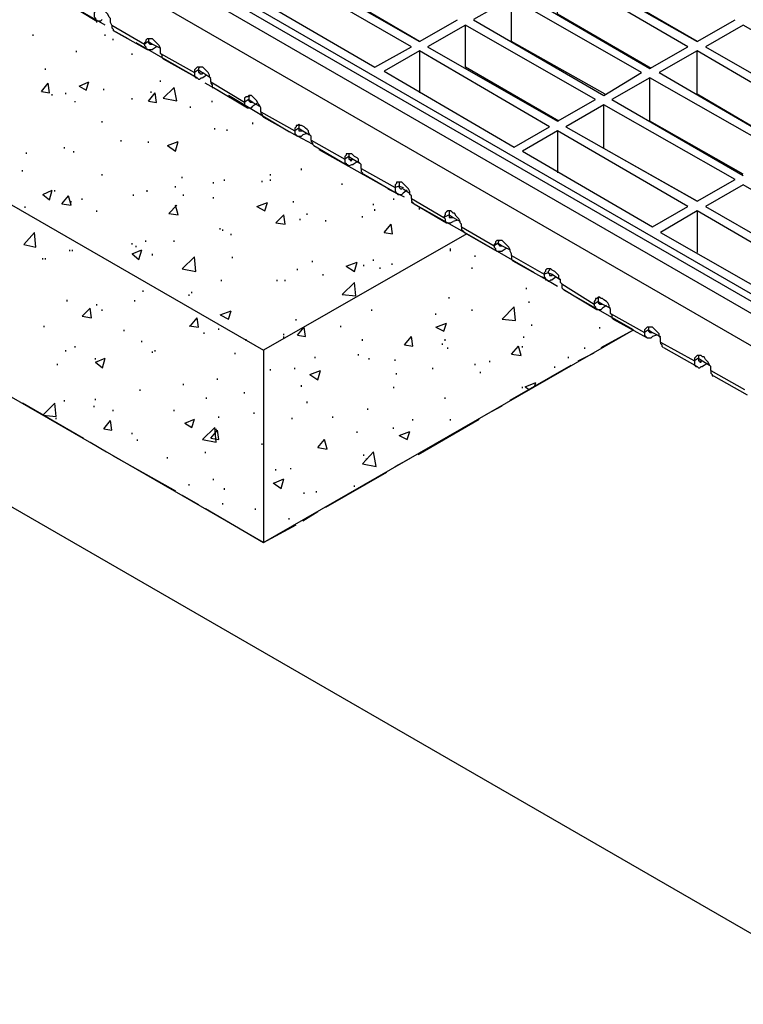
# Model space of a CAD drawing. Extents: x -1087 to 743, y -900 to 1146.
# Drawn here: x 197 to 277, y -495 to -386 of the extents above; entities that cross this region are included whole.
import ezdxf

# ---------------------------------------------------------------- set-up
doc = ezdxf.new("R2010")
doc.units = 0
doc.layers.add('prospekt-fassadenentwaesserung-terrassenentwaesserung-ACO-hochbau', color=10, linetype='CONTINUOUS')

msp = doc.modelspace()

# ---------------------------------------------------------------- linework, layer by layer
at = {"layer": 'prospekt-fassadenentwaesserung-terrassenentwaesserung-ACO-hochbau'}
for points in [[(344.01, -454.49), (-117.39, -187.98), (-60.64, -155.25), (400.76, -421.61), (344.01, -454.49), (344.01, -454.49)], [(-118.89, -193.09), (-118.89, -189.33), (342.66, -455.84), (342.66, -459.44), (-118.89, -193.09), (-118.89, -193.09)], [(224.34, -422.81), (224.34, -444.13), (85.91, -364.25), (85.91, -342.93), (224.34, -422.81), (224.34, -422.81)]]:
    msp.add_lwpolyline(points, close=True, dxfattribs=at)
for points in [[(-117.99, -188.58), (343.41, -454.94)], [(342.06, -466.5), (291.91, -495.33), (-155.68, -236.93)], [(241.61, -388.58), (231.4, -382.57), (231.4, -377.77)], [(272.39, -388.58), (262.03, -382.57), (262.03, -377.77)], [(226.14, -380.77), (222.24, -383.02), (236.65, -391.43)], [(240.71, -389.18), (226.14, -380.77), (226.14, -385.27)], [(227.19, -380.32), (241.61, -388.58)], [(271.34, -389.18), (256.92, -380.77), (252.72, -383.17)], [(267.28, -391.58), (256.92, -385.57), (256.92, -380.77)], [(257.82, -380.32), (272.39, -388.58)], [(206.78, -386.78), (200.02, -382.87)], [(202.12, -384.07), (205.87, -386.33)], [(266.23, -392.03), (251.82, -383.77), (247.61, -386.17)], [(262.18, -394.43), (251.82, -388.58), (251.82, -383.77)], [(252.72, -383.17), (267.13, -391.58)], [(207.52, -386.78), (207.38, -386.48), (207.38, -386.03), (207.23, -385.88), (207.08, -385.57), (206.93, -385.42), (206.78, -385.27), (206.47, -385.12), (206.32, -385.12), (206.17, -384.97), (206.02, -384.97), (205.87, -385.12), (205.72, -385.12), (205.72, -385.27), (205.57, -385.42), (205.57, -385.72)], [(205.57, -385.72), (205.57, -385.87), (205.72, -386.02), (205.72, -386.17), (205.87, -386.32), (206.32, -386.32), (206.47, -386.17)], [(205.87, -386.47), (205.87, -386.32)], [(241.61, -388.58), (245.81, -386.18)], [(247.61, -386.18), (262.03, -394.58)], [(272.39, -388.58), (276.59, -386.18)], [(207.52, -386.78), (211.13, -388.88)], [(207.52, -386.78), (207.52, -387.08), (207.67, -387.22), (207.67, -387.37)], [(209.33, -388.28), (207.67, -387.38)], [(207.68, -387.38), (211.43, -389.48)], [(261.13, -395.03), (246.71, -386.78), (242.51, -389.18)], [(257.07, -397.44), (246.71, -391.43), (246.71, -386.78)], [(291.91, -395.03), (277.49, -386.78), (273.29, -389.18)], [(198.82, -387.98), (198.82, -387.83)], [(206.78, -387.98), (206.78, -387.83)], [(207.68, -388.43), (207.68, -388.28)], [(212.93, -389.93), (212.93, -389.33), (212.78, -389.03), (212.63, -388.88), (212.48, -388.73), (212.33, -388.58), (212.18, -388.43), (212.03, -388.28), (211.43, -388.28), (211.28, -388.43), (211.28, -388.58), (211.13, -388.73), (211.13, -388.88)], [(211.58, -388.58), (211.13, -388.88)], [(211.73, -388.28), (211.58, -388.28), (211.58, -388.58)], [(211.58, -388.58), (212.03, -388.88)], [(211.58, -388.58), (211.58, -388.73), (211.73, -388.88), (212.03, -388.88)], [(203.62, -389.78), (203.62, -389.63)], [(216.99, -392.63), (210.23, -388.73)], [(211.13, -388.88), (211.13, -389.03), (211.28, -389.18), (211.28, -389.33), (211.43, -389.48), (212.03, -389.48)], [(212.03, -388.88), (212.93, -389.33)], [(212.48, -389.18), (212.03, -389.48)], [(236.65, -391.43), (240.71, -389.18)], [(241.61, -389.63), (237.7, -391.88), (252.12, -400.29)], [(256.02, -398.04), (241.61, -389.63), (241.61, -394.28)], [(242.51, -389.18), (256.92, -397.44)], [(267.13, -391.58), (271.34, -389.18)], [(286.8, -398.04), (272.39, -389.63), (268.18, -392.03)], [(282.6, -400.44), (272.39, -394.43), (272.39, -389.63)], [(273.29, -389.18), (287.7, -397.44)], [(209.78, -390.08), (209.78, -389.93)], [(212.93, -389.93), (216.68, -392.03)], [(212.93, -389.93), (213.08, -390.08), (213.08, -390.38), (213.23, -390.53)], [(213.23, -390.53), (216.98, -392.63)], [(200.17, -391.73), (200.17, -391.58)], [(218.49, -393.08), (218.49, -392.78), (218.34, -392.48), (218.34, -392.33), (218.19, -392.03), (218.04, -391.88), (217.89, -391.73), (217.74, -391.58), (217.59, -391.43), (216.98, -391.43), (216.83, -391.58), (216.68, -391.73), (216.68, -392.03)], [(217.13, -391.73), (216.68, -392.03)], [(217.28, -391.43), (217.13, -391.58), (217.13, -391.73)], [(217.13, -391.73), (217.13, -392.03), (217.28, -392.03), (217.28, -392.18), (217.58, -392.18), (217.58, -392.03)], [(217.14, -391.73), (217.58, -392.03)], [(212.93, -393.08), (212.93, -392.93)], [(216.68, -392.03), (216.68, -392.48), (216.83, -392.63), (216.98, -392.63), (217.13, -392.78), (217.28, -392.78), (217.43, -392.63), (217.58, -392.63)], [(217.59, -392.03), (218.49, -392.63)], [(218.03, -392.33), (217.59, -392.63)], [(262.03, -394.58), (266.23, -392.03)], [(281.7, -400.89), (267.13, -392.63), (262.93, -395.03)], [(277.49, -403.29), (267.13, -397.44), (267.13, -392.63)], [(268.18, -392.03), (282.6, -400.44)], [(199.72, -394.13), (200.47, -393.23)], [(200.62, -394.28), (200.47, -393.23)], [(203.92, -393.53), (204.97, -393.08)], [(203.92, -393.53), (204.67, -393.98)], [(204.67, -393.98), (204.97, -393.08)], [(206.62, -393.98), (206.62, -393.83)], [(213.23, -394.88), (214.43, -393.68)], [(214.73, -395.18), (214.43, -393.68)], [(219.54, -394.13), (217.88, -393.23)], [(218.49, -393.08), (222.24, -395.33)], [(218.49, -393.08), (218.49, -393.23), (218.64, -393.38), (218.64, -393.68), (218.78, -393.68)], [(218.78, -393.68), (222.54, -395.93)], [(199.72, -394.13), (200.62, -394.28)], [(200.92, -394.58), (200.92, -394.43)], [(202.42, -394.43), (202.42, -394.28)], [(209.78, -395.03), (209.78, -394.88)], [(211.58, -395.19), (212.33, -394.28)], [(211.88, -394.28), (211.88, -394.13)], [(212.48, -395.34), (212.33, -394.28)], [(213.23, -394.88), (214.73, -395.18)], [(227.2, -398.64), (220.44, -394.59)], [(224.04, -396.38), (224.04, -395.94), (223.89, -395.64), (223.74, -395.49), (223.59, -395.18), (223.44, -395.03), (223.29, -394.88), (223.14, -394.73), (222.99, -394.58), (222.69, -394.58), (222.54, -394.73), (222.39, -394.73), (222.24, -394.88), (222.24, -395.33)], [(222.69, -395.03), (222.24, -395.33)], [(222.84, -394.58), (222.69, -394.73), (222.69, -395.03)], [(222.69, -395.03), (223.14, -395.33)], [(222.69, -395.03), (222.69, -395.18), (222.84, -395.33), (223.14, -395.33)], [(256.92, -397.44), (261.13, -395.03)], [(262.93, -395.03), (277.49, -403.44)], [(203.47, -395.33), (203.47, -395.19)], [(211.58, -395.19), (212.48, -395.34)], [(216.23, -395.94), (216.23, -395.79)], [(218.63, -395.33), (218.63, -395.18)], [(222.24, -395.33), (222.24, -395.63), (222.39, -395.78), (222.54, -395.93), (222.99, -395.93), (223.14, -395.78)], [(223.14, -395.34), (223.89, -395.78)], [(223.59, -395.48), (223.14, -395.78)], [(276.59, -403.89), (262.03, -395.63), (257.82, -398.04)], [(272.39, -406.29), (262.03, -400.44), (262.03, -395.64)], [(224.04, -396.38), (227.79, -398.49)], [(224.04, -396.38), (224.04, -396.53), (224.19, -396.68), (224.19, -396.83), (224.34, -396.98)], [(224.34, -396.99), (228.1, -399.09)], [(206.47, -397.59), (206.47, -397.44)], [(218.94, -398.34), (218.94, -398.19)], [(220.29, -398.49), (220.29, -398.34)], [(223.14, -397.74), (223.14, -397.59)], [(229.6, -399.54), (229.6, -399.09), (229.45, -398.94), (229.3, -398.64), (229.3, -398.49), (229.15, -398.34), (229, -398.19), (228.85, -398.04), (228.54, -397.89), (228.39, -397.89), (228.24, -397.74), (228.09, -397.89), (227.94, -397.89), (227.94, -398.04), (227.79, -398.19), (227.79, -398.49)], [(228.24, -398.19), (227.8, -398.49)], [(228.24, -397.74), (228.24, -398.19)], [(228.24, -398.19), (228.69, -398.49)], [(228.24, -398.19), (228.24, -398.49), (228.69, -398.49)], [(252.12, -400.29), (256.02, -398.04)], [(257.82, -398.04), (272.39, -406.29)], [(227.79, -398.49), (227.79, -398.79), (227.94, -398.94), (228.09, -399.09), (228.54, -399.09), (228.69, -398.94)], [(229.75, -399.99), (228.09, -399.09)], [(228.7, -398.49), (229.44, -398.94)], [(229.15, -398.79), (228.7, -398.94)], [(256.92, -398.49), (253.02, -400.74), (267.43, -409.15)], [(271.34, -406.9), (256.92, -398.49), (256.92, -403.14)], [(202.27, -400.44), (202.27, -400.29)], [(208.57, -399.69), (208.57, -399.54)], [(211.58, -399.84), (211.58, -399.69)], [(213.68, -400.14), (214.88, -399.69)], [(213.68, -400.14), (214.58, -400.74)], [(214.58, -400.74), (214.88, -399.69)], [(229.6, -399.54), (233.35, -401.64)], [(229.6, -399.54), (229.6, -399.69), (229.75, -399.84), (229.75, -399.99), (229.9, -400.14)], [(229.9, -400.14), (233.5, -402.24)], [(237.41, -404.49), (230.5, -400.59)], [(198.06, -401.04), (198.06, -400.89)], [(203.32, -400.89), (203.32, -400.74)], [(235.15, -402.69), (235.15, -402.24), (235, -402.09), (234.85, -401.94), (234.85, -401.64), (234.7, -401.49), (234.4, -401.34), (234.25, -401.19), (234.1, -401.04), (233.5, -401.04), (233.5, -401.19), (233.35, -401.34), (233.35, -401.64)], [(233.8, -401.34), (233.35, -401.64)], [(233.35, -401.64), (233.35, -402.09), (233.5, -402.09), (233.5, -402.24), (233.65, -402.24), (233.8, -402.39), (234.1, -402.24), (234.25, -402.24)], [(233.8, -401.04), (233.8, -401.34)], [(233.8, -401.34), (234.25, -401.64)], [(233.8, -401.34), (233.8, -401.64), (233.95, -401.64), (233.95, -401.79), (234.1, -401.79), (234.1, -401.64), (234.25, -401.64)], [(234.25, -401.64), (235, -402.09)], [(228.55, -402.84), (228.55, -402.69)], [(234.7, -401.94), (234.25, -402.24)], [(235.15, -402.69), (238.91, -404.79)], [(235.15, -402.69), (235.15, -402.99), (235.3, -403.14), (235.3, -403.29), (235.45, -403.29)], [(197.62, -402.99), (197.62, -402.84)], [(206.47, -403.44), (206.47, -403.29)], [(215.33, -403.74), (215.33, -403.59)], [(225.09, -403.44), (225.09, -403.29)], [(235.45, -403.29), (239.06, -405.39)], [(214.58, -404.79), (214.58, -404.64)], [(218.78, -404.34), (218.78, -404.19)], [(219.99, -404.04), (219.99, -403.89)], [(224.19, -404.19), (224.19, -404.04)], [(225.09, -404.04), (225.09, -403.89)], [(233.05, -404.49), (233.05, -404.34)], [(239.96, -405.84), (238.15, -404.95)], [(240.71, -405.99), (240.71, -405.69), (240.56, -405.54), (240.56, -405.24), (240.41, -404.94), (240.26, -404.79), (240.11, -404.64), (239.96, -404.49), (239.81, -404.34), (239.65, -404.19), (239.05, -404.19), (239.05, -404.34), (238.9, -404.49), (238.9, -404.79)], [(239.36, -404.64), (238.91, -404.79)], [(238.91, -404.79), (238.91, -405.24), (239.06, -405.39), (239.21, -405.54), (239.65, -405.54), (239.8, -405.39)], [(239.36, -404.19), (239.36, -404.64)], [(239.36, -404.64), (239.81, -404.79)], [(239.36, -404.64), (239.36, -404.79), (239.51, -404.94), (239.66, -404.94), (239.81, -404.79)], [(239.8, -404.94), (240.56, -405.4)], [(272.39, -406.29), (276.59, -403.89)], [(291.91, -412.75), (277.49, -404.49), (273.29, -406.89)], [(199.87, -405.54), (200.92, -405.09)], [(199.87, -405.54), (200.62, -406.14)], [(200.62, -406.14), (200.92, -405.09)], [(201.22, -405.24), (201.22, -405.09)], [(201.97, -406.59), (202.72, -405.7)], [(203.02, -406.74), (202.72, -405.7)], [(204.22, -406.14), (204.22, -405.99)], [(209.93, -405.7), (209.93, -405.55)], [(211.43, -405.25), (211.43, -405.09)], [(215.48, -405.7), (215.48, -405.55)], [(218.78, -405.99), (218.78, -405.84)], [(238.76, -406.15), (238.76, -406)], [(240.26, -405.09), (239.81, -405.39)], [(240.71, -405.99), (244.31, -408.1)], [(240.71, -405.99), (240.71, -406.29), (240.86, -406.44), (241.01, -406.59)], [(197.91, -407.05), (197.91, -406.89)], [(201.97, -406.59), (203.02, -406.74)], [(203.02, -406.44), (203.02, -406.29)], [(213.83, -407.65), (214.73, -406.74)], [(214.88, -407.8), (214.58, -406.74)], [(223.59, -406.89), (224.79, -406.44)], [(223.59, -406.89), (224.49, -407.35)], [(224.49, -407.35), (224.79, -406.45)], [(227.65, -406.44), (227.65, -406.29)], [(236.5, -406.74), (236.5, -406.59)], [(254.37, -414.25), (246.86, -409.9), (240.71, -406.44)], [(241.01, -406.6), (244.61, -408.7)], [(241.61, -407.2), (241.61, -407.05)], [(267.43, -409.15), (271.34, -406.9)], [(273.29, -406.89), (287.7, -415.15)], [(205.87, -407.49), (205.87, -407.34)], [(213.83, -407.65), (214.88, -407.8)], [(225.69, -408.7), (226.59, -407.8)], [(226.74, -408.85), (226.59, -407.8)], [(229.15, -407.8), (229.15, -407.65)], [(235.3, -408.1), (235.3, -407.95)], [(236.65, -407.35), (236.65, -407.19)], [(246.26, -409.15), (246.26, -408.85), (246.11, -408.7), (246.11, -408.55), (245.96, -408.25), (245.81, -408.09), (245.66, -407.94), (245.51, -407.64), (245.36, -407.64), (245.21, -407.49), (245.06, -407.35), (244.76, -407.35), (244.61, -407.49), (244.46, -407.64), (244.46, -407.79), (244.31, -408.09)], [(244.91, -407.8), (244.31, -408.1)], [(244.31, -408.1), (244.46, -408.25), (244.46, -408.55), (244.61, -408.7), (245.06, -408.7), (245.36, -408.55)], [(244.91, -407.35), (244.91, -407.8)], [(244.91, -407.8), (245.36, -408.1)], [(244.91, -407.8), (244.91, -408.1), (245.36, -408.1)], [(245.36, -408.1), (246.11, -408.55)], [(272.39, -407.35), (268.33, -409.75), (282.75, -418.01)], [(286.8, -415.75), (272.39, -407.35), (272.39, -412)], [(219.53, -409.45), (219.53, -409.3)], [(225.69, -408.7), (226.74, -408.85)], [(228.39, -408.4), (228.39, -408.25)], [(231.25, -408.55), (231.25, -408.4)], [(237.7, -409.75), (238.46, -408.85)], [(238.61, -409.9), (238.46, -408.85)], [(245.81, -408.4), (245.36, -408.55)], [(246.26, -409.15), (249.87, -411.25)], [(246.26, -409.15), (246.26, -409.45), (246.41, -409.6), (246.56, -409.75)], [(197.76, -411.1), (198.97, -409.75)], [(199.12, -411.4), (198.97, -409.75)], [(219.84, -409.6), (219.84, -409.45)], [(220.74, -410.05), (220.74, -409.9)], [(246.86, -409.9), (224.34, -422.81)], [(237.7, -409.75), (238.61, -409.9)], [(246.56, -409.75), (250.17, -411.85)], [(197.76, -411.1), (199.12, -411.4)], [(209.78, -411.1), (209.78, -410.95)], [(210.23, -411.4), (210.23, -411.25)], [(211.28, -410.8), (211.28, -410.65)], [(214.43, -410.8), (214.43, -410.65)], [(251.82, -412.3), (251.82, -412.15), (251.67, -411.85), (251.67, -411.7), (251.52, -411.4), (251.37, -411.25), (251.22, -411.1), (251.07, -410.95), (250.92, -410.8), (250.77, -410.65), (250.17, -410.65), (250.02, -410.8), (250.02, -410.95), (249.87, -411.1), (249.87, -411.25)], [(250.32, -410.95), (249.87, -411.25)], [(249.87, -411.25), (249.87, -411.4), (250.02, -411.55), (250.02, -411.7), (250.17, -411.85), (250.77, -411.85)], [(250.47, -410.65), (250.32, -410.8), (250.32, -410.95)], [(250.32, -410.95), (250.77, -411.25)], [(250.32, -410.95), (250.32, -411.1), (250.47, -411.1), (250.47, -411.25), (250.77, -411.25)], [(250.77, -411.25), (251.67, -411.7)], [(199.87, -412.75), (199.87, -412.6)], [(200.17, -412.75), (200.17, -412.6)], [(202.87, -411.85), (202.87, -411.7)], [(203.17, -411.85), (203.17, -411.7)], [(209.78, -412.15), (210.83, -411.7)], [(209.78, -412.15), (210.53, -412.75)], [(210.53, -412.75), (210.83, -411.7)], [(212.03, -412.3), (212.03, -412.15)], [(215.33, -413.8), (216.68, -412.45)], [(216.84, -414.1), (216.68, -412.45)], [(220.89, -412.6), (220.89, -412.45)], [(245.06, -411.7), (245.06, -411.55)], [(245.06, -411.85), (245.06, -411.7)], [(247.77, -412.45), (247.77, -412.3)], [(251.22, -411.55), (250.77, -411.85)], [(251.82, -412.3), (255.42, -414.4)], [(251.82, -412.3), (251.82, -412.75), (251.97, -412.9)], [(229.75, -413.05), (229.75, -412.9)], [(233.5, -413.5), (234.7, -413.05)], [(233.5, -413.5), (234.4, -414.1)], [(234.4, -414.1), (234.7, -413.05)], [(235.45, -413.5), (235.45, -413.35)], [(236.5, -412.9), (236.5, -412.75)], [(237.25, -413.8), (237.25, -413.65)], [(238.6, -413.35), (238.6, -413.2)], [(247.46, -413.8), (247.46, -413.65)], [(251.97, -412.9), (255.72, -415)], [(215.33, -413.8), (216.84, -414.1)], [(228.09, -413.95), (228.09, -413.8)], [(230.95, -414.55), (230.95, -414.4)], [(256.92, -415.75), (255.12, -414.7)], [(257.37, -415.45), (257.22, -415.3), (257.22, -415), (257.07, -414.85), (257.07, -414.55), (256.92, -414.4), (256.77, -414.25), (256.62, -414.1), (256.32, -413.95), (256.17, -413.8), (255.72, -413.8), (255.57, -413.95), (255.57, -414.1), (255.42, -414.25), (255.42, -414.4)], [(255.87, -414.25), (255.42, -414.4)], [(255.42, -414.4), (255.42, -414.7), (255.57, -414.85), (255.57, -415), (255.72, -415), (255.87, -415.15), (256.02, -415.15), (256.17, -415), (256.32, -415)], [(256.02, -413.8), (256.02, -413.95), (255.87, -414.1), (255.87, -414.25)], [(255.87, -414.25), (256.32, -414.4)], [(255.87, -414.25), (256.02, -414.4), (256.02, -414.55), (256.32, -414.55), (256.32, -414.4)], [(256.32, -414.4), (257.22, -415)], [(256.77, -414.7), (256.32, -415)], [(219.69, -415.15), (219.69, -415)], [(225.84, -415.15), (225.84, -415)], [(226.74, -415.16), (226.74, -415)], [(233.05, -416.65), (234.4, -415.3)], [(234.55, -416.8), (234.4, -415.3)], [(257.37, -415.45), (257.37, -415.9), (257.52, -416.05)], [(257.37, -415.46), (260.98, -417.71)], [(210.98, -416.35), (210.98, -416.2)], [(216.08, -416.8), (216.08, -416.65)], [(216.38, -416.5), (216.38, -416.35)], [(233.05, -416.65), (234.55, -416.8)], [(244.91, -417.1), (244.91, -416.95)], [(253.47, -416.05), (253.47, -415.9)], [(257.52, -416.05), (261.28, -418.31)], [(261.73, -422.51), (265.33, -420.56), (257.67, -416.2)], [(262.78, -418.76), (262.78, -418.31), (262.63, -418.01), (262.63, -417.86), (262.48, -417.55), (262.33, -417.4), (262.03, -417.25), (261.88, -417.1), (261.73, -417.1), (261.58, -416.95), (261.43, -416.95), (261.28, -417.1), (261.13, -417.1), (261.13, -417.25), (260.98, -417.4), (260.98, -417.7)], [(261.58, -416.95), (261.43, -417.1), (261.43, -417.4)], [(202.57, -417.4), (202.57, -417.25)], [(205.87, -417.86), (205.87, -417.71)], [(210.08, -417.41), (210.08, -417.26)], [(250.77, -419.36), (252.12, -418.01)], [(252.27, -419.51), (252.12, -418.01)], [(253.77, -417.56), (253.77, -417.41)], [(261.43, -417.41), (260.98, -417.7)], [(260.98, -417.71), (260.98, -417.86), (261.13, -418.01), (261.13, -418.16), (261.28, -418.31), (261.73, -418.31), (261.88, -418.16)], [(261.43, -417.4), (261.88, -417.7)], [(261.43, -417.41), (261.43, -417.56), (261.58, -417.7), (261.88, -417.7)], [(261.88, -417.71), (262.78, -418.16)], [(262.33, -417.86), (261.88, -418.16)], [(204.22, -419.06), (205.12, -418.16)], [(204.22, -419.06), (205.27, -419.21)], [(205.27, -419.21), (205.12, -418.16)], [(206.47, -418.46), (206.47, -418.31)], [(219.54, -418.91), (220.74, -418.46)], [(219.54, -418.91), (220.44, -419.36)], [(220.44, -419.36), (220.74, -418.46)], [(236.35, -418.46), (236.35, -418.31)], [(243.41, -418.91), (243.41, -418.76)], [(247.46, -418.46), (247.46, -418.31)], [(262.78, -418.76), (266.53, -420.86)], [(262.78, -418.76), (262.93, -418.91), (262.93, -419.21), (263.08, -419.36)], [(200.02, -420.26), (200.02, -420.11)], [(216.08, -420.11), (217.13, -420.26)], [(216.23, -420.11), (216.98, -419.21)], [(217.13, -420.26), (216.98, -419.21)], [(227.94, -419.51), (227.94, -419.36)], [(232.9, -420.26), (232.9, -420.11)], [(243.41, -420.26), (244.61, -419.81)], [(244.31, -420.71), (244.61, -419.81)], [(250.77, -419.36), (252.27, -419.51)], [(254.07, -420.11), (254.07, -419.96)], [(263.08, -419.36), (266.83, -421.46)], [(208.88, -420.71), (208.88, -420.56)], [(217.74, -421.01), (217.74, -420.86)], [(219.39, -420.56), (219.39, -420.41)], [(224.34, -444.13), (265.33, -420.56)], [(226.59, -421.16), (226.59, -421.01)], [(226.59, -421.46), (226.59, -421.31)], [(228.1, -421.16), (228.85, -420.26)], [(228.1, -421.16), (229, -421.31)], [(229, -421.31), (228.85, -420.26)], [(239.95, -422.21), (240.71, -421.31)], [(240.86, -422.36), (240.71, -421.31)], [(243.41, -420.26), (244.31, -420.71)], [(253.17, -421.46), (253.17, -421.31)], [(261.58, -420.41), (261.58, -420.26)], [(268.33, -421.91), (268.33, -421.46), (268.18, -421.31), (268.18, -421.01), (268.03, -420.86), (267.88, -420.71), (267.73, -420.56), (267.58, -420.41), (267.44, -420.26), (266.83, -420.26), (266.68, -420.41), (266.53, -420.56), (266.53, -420.86)], [(266.98, -420.56), (266.53, -420.86)], [(266.53, -420.86), (266.53, -421.16), (266.68, -421.31), (266.83, -421.46), (267.28, -421.46), (267.43, -421.31)], [(267.13, -420.26), (266.98, -420.26), (266.98, -420.56)], [(266.98, -420.56), (267.43, -420.86)], [(266.98, -420.56), (266.98, -420.71), (267.13, -420.86), (267.43, -420.86)], [(267.43, -420.86), (268.33, -421.31)], [(267.88, -421.16), (267.43, -421.31)], [(203.47, -422.51), (203.47, -422.36)], [(210.83, -421.91), (210.83, -421.76)], [(222.39, -421.76), (222.39, -421.61)], [(235.3, -421.76), (235.3, -421.61)], [(239.95, -422.21), (240.86, -422.36)], [(244.16, -422.21), (244.16, -422.06)], [(244.46, -421.76), (244.46, -421.61)], [(251.82, -423.26), (252.57, -422.36)], [(252.87, -423.41), (252.57, -422.36)], [(253.02, -422.51), (253.02, -422.36)], [(268.33, -421.91), (272.09, -424.01)], [(268.33, -421.91), (268.33, -422.06), (268.48, -422.21), (268.48, -422.36), (268.63, -422.51)], [(202.42, -422.96), (202.42, -422.81)], [(212.03, -423.11), (212.03, -422.96)], [(212.33, -422.96), (212.33, -422.81)], [(221.19, -423.26), (221.19, -423.11)], [(234.85, -423.41), (234.85, -423.26)], [(244.76, -422.66), (244.76, -422.51)], [(251.82, -423.26), (252.87, -423.41)], [(259.18, -424.01), (260.98, -423.11)], [(259.93, -422.66), (259.93, -422.51)], [(268.64, -422.51), (272.39, -424.61)], [(273.89, -425.06), (273.89, -424.61), (273.74, -424.46), (273.59, -424.16), (273.44, -424.01), (273.29, -423.86), (273.14, -423.56), (272.99, -423.56), (272.84, -423.41), (272.39, -423.41), (272.24, -423.56), (272.09, -423.71), (272.09, -424.01)], [(272.54, -423.41), (272.54, -423.71)], [(201.52, -424.46), (201.52, -424.31)], [(205.72, -424.16), (206.78, -423.71)], [(205.72, -423.86), (205.72, -423.71)], [(205.72, -424.16), (206.48, -424.76)], [(206.48, -424.76), (206.78, -423.71)], [(230.05, -423.71), (230.05, -423.56)], [(236.05, -423.86), (236.05, -423.71)], [(238.91, -424.01), (238.91, -423.86)], [(247.77, -424.46), (247.77, -424.31)], [(249.41, -424.16), (249.41, -424.01)], [(251.67, -428.36), (258.43, -424.46)], [(256.62, -424.76), (256.62, -424.61)], [(258.12, -423.71), (258.12, -423.56)], [(272.54, -423.71), (272.09, -424.01)], [(272.09, -424.01), (272.09, -424.46), (272.24, -424.61), (272.39, -424.61), (272.54, -424.76), (272.69, -424.76), (272.84, -424.61), (272.99, -424.61)], [(272.54, -423.71), (272.99, -424.01)], [(272.54, -423.71), (272.54, -424.01), (272.69, -424.01), (272.69, -424.16), (272.84, -424.16), (272.84, -424.01), (272.99, -424.01)], [(272.99, -424.01), (273.74, -424.46)], [(273.44, -424.31), (272.99, -424.61)], [(225.09, -425.06), (225.09, -424.91)], [(227.79, -424.91), (227.79, -424.76)], [(229.45, -425.51), (230.65, -425.06)], [(229.45, -425.51), (230.35, -426.11)], [(230.35, -426.11), (230.65, -425.06)], [(239.05, -425.51), (239.05, -425.36)], [(243.11, -424.91), (243.11, -424.76)], [(248.37, -425.36), (248.37, -425.21)], [(273.89, -425.06), (277.64, -427.16)], [(273.89, -425.06), (273.89, -425.36), (274.04, -425.51), (274.04, -425.66), (274.19, -425.66)], [(274.19, -425.66), (277.94, -427.77)], [(215.48, -426.71), (215.48, -426.56)], [(219.24, -426.11), (219.24, -425.96)], [(228.54, -426.86), (228.54, -426.71)], [(253.32, -426.86), (254.52, -426.41)], [(254.37, -426.87), (254.52, -426.41)], [(210.68, -427.31), (210.68, -427.16)], [(222.24, -427.62), (222.24, -427.47)], [(238.76, -427.01), (238.76, -426.86)], [(253.02, -427.01), (253.02, -426.86)], [(253.32, -426.86), (253.77, -427.16)], [(197.62, -428.66), (204.37, -432.57)], [(199.87, -430.02), (201.22, -428.67)], [(201.37, -430.17), (201.22, -428.67)], [(202.27, -428.52), (202.27, -428.37)], [(205.57, -429.12), (205.57, -428.97)], [(205.72, -428.37), (205.72, -428.22)], [(218.03, -428.22), (218.03, -428.07)], [(229.15, -428.67), (229.15, -428.52)], [(244.46, -428.22), (244.46, -428.07)], [(249.12, -429.87), (250.77, -428.97)], [(199.87, -430.02), (201.37, -430.17)], [(207.68, -429.57), (207.68, -429.42)], [(214.43, -429.57), (214.43, -429.42)], [(223.29, -429.87), (223.29, -429.72)], [(235.9, -429.42), (235.9, -429.27)], [(201.37, -430.47), (201.37, -430.32)], [(206.62, -431.52), (207.37, -430.62)], [(207.53, -431.67), (207.37, -430.62)], [(215.63, -430.92), (216.68, -430.47)], [(215.63, -430.92), (216.38, -431.37)], [(216.38, -431.37), (216.69, -430.47)], [(219.39, -430.32), (219.39, -430.17)], [(227.49, -430.47), (227.49, -430.32)], [(232, -430.32), (232, -430.17)], [(240.86, -430.62), (240.86, -430.47)], [(241.46, -434.37), (248.22, -430.47)], [(245.06, -430.62), (245.06, -430.47)], [(206.62, -431.52), (207.53, -431.67)], [(209.78, -432.12), (209.78, -431.97)], [(217.58, -432.72), (218.94, -431.37)], [(218.49, -432.57), (219.23, -431.67)], [(219.09, -433.02), (218.94, -431.37)], [(219.09, -431.67), (219.09, -431.52)], [(219.38, -432.72), (219.23, -431.67)], [(234.7, -431.97), (234.7, -431.82)], [(238.75, -431.52), (238.75, -431.37)], [(239.36, -432.27), (240.56, -431.82)], [(240.26, -432.72), (240.56, -431.82)], [(205.12, -433.02), (206.93, -434.07)], [(210.38, -432.87), (210.38, -432.72)], [(217.58, -432.72), (219.09, -433.02)], [(218.49, -432.57), (219.38, -432.72)], [(224.19, -433.32), (224.19, -433.17)], [(230.35, -433.62), (231.1, -432.72)], [(231.4, -433.77), (231.1, -432.72)], [(239.36, -432.27), (240.26, -432.72)], [(217.89, -434.22), (217.89, -434.07)], [(230.35, -433.62), (231.4, -433.77)], [(235.3, -435.42), (236.5, -434.07)], [(235.45, -434.52), (235.45, -434.37)], [(236.8, -435.72), (236.5, -434.07)], [(207.68, -434.52), (214.58, -438.42)], [(213.68, -434.82), (213.68, -434.67)], [(235.3, -435.42), (236.8, -435.72)], [(235.75, -434.97), (235.75, -434.82)], [(238.91, -435.72), (240.56, -434.82)], [(225.69, -436.17), (225.69, -436.02)], [(227.34, -436.02), (227.34, -435.88)], [(231.25, -440.23), (238.01, -436.32)], [(216.08, -437.83), (216.08, -437.68)], [(218.79, -437.22), (218.79, -437.07)], [(225.39, -437.53), (226.29, -438.13)], [(225.54, -437.52), (226.59, -437.07)], [(226.29, -438.13), (226.59, -437.08)], [(219.99, -438.28), (219.99, -438.12)], [(228.85, -438.73), (228.85, -438.58)], [(230.2, -438.58), (230.2, -438.43)], [(234.4, -437.98), (234.4, -437.83)], [(215.33, -438.87), (217.14, -439.93)], [(219.84, -439.93), (219.84, -439.78)], [(217.89, -440.38), (224.34, -444.13), (227.95, -442.18)], [(223.44, -440.53), (223.44, -440.38)], [(228.7, -441.73), (230.35, -440.68)], [(227.19, -441.58), (227.19, -441.43)]]:
    msp.add_lwpolyline(points, dxfattribs=at)

doc.saveas('drawing.dxf')
